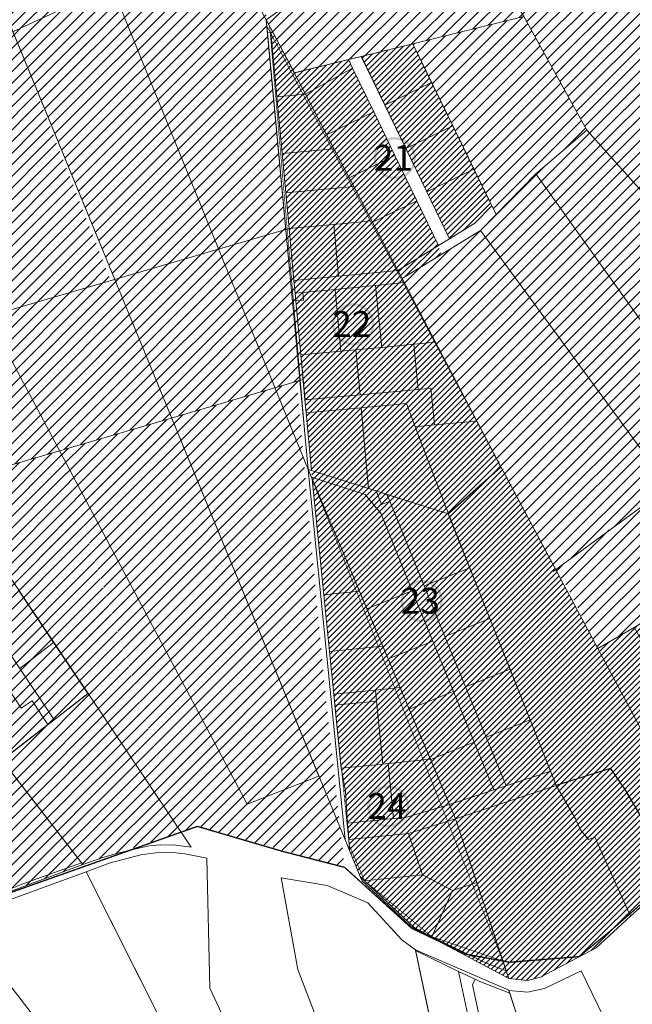
# Model space of a CAD drawing. Units: millimetres. Extents: x 1331 to 38040, y -5065 to 26310.
# Drawn here: x 16189 to 16663, y 15687 to 16448 of the extents above; entities that cross this region are included whole.
import ezdxf

# ---------------------------------------------------------------- set-up
doc = ezdxf.new("R2010")
doc.units = ezdxf.units.MM
doc.linetypes.add('DASHED', pattern=[0.75, 0.5, -0.25])
doc.linetypes.add('HIDDEN', pattern=[9.525, 6.35, -3.175])
for name, color, linetype, lineweight in [('00_hoonestusala', 7, 'Continuous', 5), ('01_planeeritava ala piir', 230, 'Continuous', 9), ('0_Algatatud', 122, 'Continuous', 100), ('0_Kehtestatud', 206, 'Continuous', 100), ('0_planeeritava ala kontaktvööndi piir', 5, 'DASHED', 30), ('Level 1', 24, 'Continuous', 0), ('peetri kontakt', 7, 'Continuous', 0)]:
    doc.layers.add(name, color=color, linetype=linetype, lineweight=lineweight)
doc.layers.add('00_keht ja alg plan', color=7, linetype='Continuous', lineweight=5, true_color=0xffffd1)
doc.styles.get("Standard").update_dxf_attribs({"font": 'arial.ttf'})
picture_1 = doc.add_image_def('image1.png', size_in_pixel=(1522, 834))

msp = doc.modelspace()

# ---------------------------------------------------------------- hatches: boundary and pattern name
at = {"layer": '00_keht ja alg plan', "linetype": 'Continuous'}
h = msp.add_hatch(color=206, dxfattribs=at)
edge = h.paths.add_edge_path()
edge.add_arc((16479.12, 16340.72), 16.36, 0, 360)
edge = h.paths.add_edge_path(flags=17)
edge.add_arc((16479.12, 16340.72), 14.36, 0, 360)
h = msp.add_hatch(color=206, dxfattribs=at)
edge = h.paths.add_edge_path()
edge.add_arc((16446.84, 16212.25), 16.36, 0, 360)
edge = h.paths.add_edge_path(flags=17)
edge.add_arc((16446.84, 16212.25), 14.36, 0, 360)
h = msp.add_hatch(color=206, dxfattribs=at)
edge = h.paths.add_edge_path()
edge.add_arc((16499.86, 15998.35), 16.36, 0, 360)
edge = h.paths.add_edge_path(flags=17)
edge.add_arc((16499.86, 15998.35), 14.36, 0, 360)
h = msp.add_hatch(color=206, dxfattribs=at)
edge = h.paths.add_edge_path()
edge.add_arc((16473.98, 15839.73), 16.36, 0, 360)
edge = h.paths.add_edge_path(flags=17)
edge.add_arc((16473.98, 15839.73), 14.36, 0, 360)
at = {"layer": 'peetri kontakt', "linetype": 'Continuous', "lineweight": 15}
h = msp.add_hatch(dxfattribs=at)
h.set_pattern_fill('ANSI31', color=50, scale=2, style=0)
h.paths.add_polyline_path([(16542.06, 16688.63), (16507.33, 16631.4), (16519.4, 16623.54), (16826.07, 16423.75), (16866.25, 16499.67)])
h.paths.add_polyline_path([(16535.39, 16613.12), (16502.5, 16578.75), (16520.44, 16548.76), (16578.83, 16450.27), (16627.6, 16362.32), (16773.38, 16199.86), (16756.47, 16218.71), (16759.55, 16223.49), (16762, 16227.39), (16776.61, 16250.56), (16783.61, 16261.66), (16807.94, 16300.26), (16839.74, 16277.58), (16881.96, 16302.41), (16865.43, 16313.29), (16841.19, 16329.24), (16792.72, 16361.15), (16826.07, 16423.75)])
h = msp.add_hatch(dxfattribs=at)
h.set_pattern_fill('ANSI31', color=72, scale=2, style=0)
h.paths.add_polyline_path([(16369.92, 16598.85), (16365.81, 16655.01), (16296.17, 16601.75), (16296.16, 16601.72), (16315.18, 16566.66), (16366.49, 16596.03)])
h.paths.add_polyline_path([(16369.92, 16598.85), (16366.49, 16596.03), (16315.18, 16566.66), (16344.35, 16512.87), (16375.18, 16527.13)])
h.paths.add_polyline_path([(16315.17, 16566.65), (16296.15, 16601.73), (16222.16, 16567.49), (16260.16, 16473.91), (16344.35, 16512.87)])
h.paths.add_polyline_path([(16222.16, 16567.49), (16145.26, 16531.91), (16183.67, 16438.52), (16260.16, 16473.91)])
h.paths.add_polyline_path([(16145.23, 16531.9), (16027.19, 16477.27), (16074.56, 16388.03), (16183.65, 16438.51)])
h.paths.add_polyline_path([(16027.19, 16477.27), (15909.22, 16422.69), (15909.05, 16422.56), (15917.99, 16409.24), (15918.16, 16409.37), (15947.22, 16366.05), (15993.24, 16297.46), (16009.19, 16357.79), (16074.56, 16388.03)])
h.paths.add_polyline_path([(15915.95, 16412.66), (15915.94, 16412.65), (15915.94, 16412.65), (15915.95, 16412.66)], flags=16)
h = msp.add_hatch(dxfattribs=at)
h.set_pattern_fill('ANSI31', color=50, scale=2, style=0)
h.paths.add_polyline_path([(16520.36, 16548.7), (16483.61, 16522.29), (16463.35, 16507.74), (16415.09, 16473.06), (16382.25, 16449.46), (16379.74, 16447.66), (16384.54, 16438.52), (16401.35, 16406.67), (16578.83, 16450.27)])
h = msp.add_hatch(dxfattribs=at)
h.set_pattern_fill('ANSI31', color=50, scale=2, style=0)
h.paths.add_polyline_path([(16074.56, 16388.03), (16009.19, 16357.79), (15987.24, 16274.77), (15956.6, 16158.88), (16065.66, 16189.45), (16164.62, 16218.37)])
h.paths.add_polyline_path([(16183.65, 16438.51), (16074.56, 16388.03), (16164.62, 16218.37), (16259.39, 16246.06)])
h.paths.add_polyline_path([(16260.16, 16473.91), (16183.67, 16438.52), (16262.45, 16246.95), (16342.36, 16270.31), (16302.54, 16369.54)])
h.paths.add_polyline_path([(16379.65, 16447.78), (16349.27, 16503.79), (16349.27, 16503.79), (16344.35, 16512.87), (16260.16, 16473.91), (16302.54, 16369.54), (16342.36, 16270.31), (16394.79, 16285.63)])
h.paths.add_polyline_path([(16372.85, 16525.07), (16349.27, 16503.79), (16379.65, 16447.78), (16379.88, 16447.94)])
h.paths.add_polyline_path([(16375.86, 16527.45), (16344.35, 16512.87), (16349.27, 16503.79), (16372.85, 16525.07)])
h = msp.add_hatch(dxfattribs=at)
h.set_pattern_fill('ANSI31', color=50, scale=2, style=0)
h.set_pattern_definition([(45, (3814.679, 2905.5345), (-4.490128, 4.490128), [])])
h.paths.add_polyline_path([(16578.83, 16450.27), (16492.88, 16429.11), (16553.99, 16303.85), (16557.28, 16297.11), (16588.13, 16328.74), (16627.6, 16362.32)])
h = msp.add_hatch(dxfattribs=at)
h.set_pattern_fill('ANSI31', color=150, style=0)
h.paths.add_polyline_path([(16401.32, 16406.56), (16401.33, 16406.57), (16384.72, 16438.17), (16383.14, 16438.03), (16387.76, 16388.16), (16409.92, 16390.21)])
h.paths.add_polyline_path([(16446.35, 16410.41), (16443.22, 16416.88), (16401.33, 16406.56), (16409.92, 16390.21)])
h = msp.add_hatch(dxfattribs=at)
h.set_pattern_fill('ANSI31', color=50, style=0)
h.paths.add_polyline_path([(16540.15, 16332.22), (16503.81, 16314.64), (16521.32, 16278.44), (16540.87, 16290.4), (16553.99, 16303.85)])
h.paths.add_polyline_path([(16523.82, 16365.7), (16487.6, 16348.16), (16503.81, 16314.64), (16540.15, 16332.22)], flags=17)
h.paths.add_polyline_path([(16507.44, 16399.26), (16507.44, 16399.26), (16523.82, 16365.7), (16553.99, 16303.85), (16547.07, 16318.04), (16531.99, 16348.96), (16515.12, 16383.53), (16501.07, 16412.33), (16492.88, 16429.11), (16523.82, 16365.7), (16523.82, 16365.7), (16507.44, 16399.26), (16471.33, 16381.79), (16487.6, 16348.16), (16523.82, 16365.7)])
h.paths.add_polyline_path([(16492.88, 16429.11), (16453.17, 16419.33), (16471.33, 16381.79), (16507.44, 16399.26)])
h = msp.add_hatch(dxfattribs=at)
h.set_pattern_fill('ANSI31', color=72, scale=2, style=0)
h.paths.add_polyline_path([(15917.99, 16409.24), (15909.05, 16422.56), (15909.05, 16422.55), (15900.22, 16395.52)])
h.paths.add_polyline_path([(15917.99, 16409.24), (15900.22, 16395.52), (15871.5, 16307.6), (15908.01, 16335.79), (15920.16, 16345.16), (15915.75, 16350.88), (15915.75, 16350.88), (15920.16, 16345.16), (15921.08, 16345.87), (15921.08, 16345.87), (15926.97, 16350.42), (15922.56, 16356.14), (15915.75, 16350.88), (15920.16, 16345.16), (15920.16, 16345.16), (15915.75, 16350.88), (15922.56, 16356.14), (15922.56, 16356.14), (15926.97, 16350.42), (15947.07, 16365.94)])
h.paths.add_polyline_path([(15947.07, 16365.94), (15926.97, 16350.42), (15921.08, 16345.87), (15946.61, 16307.76), (15972.64, 16327.86)])
h.paths.add_polyline_path([(15972.64, 16327.86), (15946.61, 16307.76), (16408.14, 16169.59), (16404.43, 16209.5), (16397.26, 16286.35), (15956.6, 16158.88), (15989.43, 16283.03), (15993.19, 16297.26)], flags=17)
h.paths.add_polyline_path([(15946.61, 16307.76), (15921.08, 16345.87), (15920.16, 16345.16), (15908.01, 16335.79), (15871.5, 16307.6), (15862.67, 16280.57), (15888.99, 16300.89), (15917.33, 16322.76), (15928.3, 16016.08), (16006.23, 16052.14), (16408.14, 16169.59)])
h.paths.add_polyline_path([(15917.33, 16322.76), (15888.99, 16300.89), (15877.72, 16079.75), (15904.91, 16045.15), (15928.3, 16016.08)], flags=17)
h.paths.add_polyline_path([(15888.99, 16300.89), (15862.67, 16280.57), (15821.63, 16154.94), (15877.72, 16079.75)])
h = msp.add_hatch(dxfattribs=at)
h.set_pattern_fill('ANSI31', color=50, style=0)
h.paths.add_polyline_path([(16431.85, 16289.52), (16397.26, 16286.35), (16401.07, 16246.3), (16414.7, 16099.3), (16414.93, 16093.37), (16424.18, 16003.18), (16437.55, 15869.13), (16442.55, 15826.71), (16444.03, 15805.49), (16452.99, 15783.74), (16455.63, 15782.29), (16494.1, 15746.16), (16507.62, 15738.98), (16567.11, 15706.56), (16581.51, 15705.03), (16591.74, 15707.59), (16634.65, 15730.38), (16661.28, 15754.79), (16696.08, 15786.63), (16721.65, 15807.47), (16929.24, 15901.13), (16907.15, 15937.55), (16874.93, 15918.16), (16839.97, 15976.6), (16733.53, 15913.38), (16683.2, 15989.47), (16636.01, 15961.75), (16486.31, 16244.56), (16433.22, 16274.77)])
h.paths.add_polyline_path([(16461.23, 16292.22), (16431.85, 16289.53), (16433.22, 16274.77), (16459.77, 16259.66), (16486.31, 16244.56), (16470.42, 16274.77)])
h.paths.add_polyline_path([(16447.35, 16318.8), (16394.68, 16313.97), (16397.26, 16286.35), (16431.85, 16289.53), (16461.23, 16292.22)])
h.paths.add_polyline_path([(16431.99, 16347.92), (16391.86, 16344.3), (16394.68, 16313.97), (16447.35, 16318.8), (16443.78, 16325.56)])
h.paths.add_polyline_path([(16409.92, 16390.21), (16387.76, 16388.16), (16391.86, 16344.3), (16431.99, 16347.92)])
h.paths.add_polyline_path([(16446.35, 16410.41), (16409.92, 16390.21), (16426.29, 16358.85), (16462.76, 16376.5)])
h.paths.add_polyline_path([(16462.76, 16376.5), (16426.29, 16358.85), (16431.99, 16347.92), (16443.79, 16325.56), (16479.14, 16342.67)])
h.paths.add_polyline_path([(16479.14, 16342.67), (16443.79, 16325.56), (16447.35, 16318.8), (16461.23, 16292.22), (16461.79, 16291.16), (16496.04, 16307.73)])
h.paths.add_polyline_path([(16496.04, 16307.73), (16461.79, 16291.16), (16484.64, 16247.74), (16514.98, 16266.29), (16512, 16274.77)])
h = msp.add_hatch(dxfattribs=at)
h.set_pattern_fill('ANSI31', color=50, scale=2, style=0)
h.paths.add_polyline_path([(16627.6, 16362.32), (16588.13, 16328.74), (16792.7, 15947.72), (16839.97, 15976.6), (16753.09, 16098.08), (16839.97, 15976.6), (16874.93, 15918.16), (16907.15, 15937.55), (16929.24, 15901.13), (16962.72, 15920.12), (16940.01, 15953.86), (16896.07, 16001.5), (16858.99, 16122.8), (16805.71, 16170.76), (16780.83, 16059.29), (16746.06, 16034.45), (16701.59, 16117.42), (16714.05, 16152.67), (16756.47, 16218.71)])
h.paths.add_polyline_path([(16690.7, 16086.72), (16701.58, 16117.44), (16588.13, 16328.74), (16557.28, 16297.11), (16545.31, 16284.84), (16515.05, 16266.33), (16484.64, 16247.74), (16603.67, 16022.85)])
h.paths.add_polyline_path([(16746.12, 16034.47), (16732.02, 16024.38), (16734.92, 16026.46), (16726.86, 16020.69), (16683.2, 15989.47), (16733.53, 15913.38), (16792.7, 15947.72)], flags=17)
h = msp.add_hatch(dxfattribs=at)
h.set_pattern_fill('ANSI31', color=72, scale=2, style=0)
h.set_pattern_definition([(45, (694.2474, -399.985), (-4.490128, 4.490128), [])])
h.paths.add_polyline_path([(16807.94, 16300.26), (16756.47, 16218.7), (16713.98, 16152.68), (16793.14, 16115.3), (16805.71, 16170.76)])
h.paths.add_polyline_path([(16714.05, 16152.67), (16691.16, 16088.01), (16734.92, 16026.46), (16780.83, 16059.29), (16793.27, 16115.03)])
h.paths.add_polyline_path([(16691.16, 16088.01), (16603.47, 16022.7), (16603.3, 16022.57), (16612.24, 16009.26), (16612.4, 16009.39), (16636.01, 15961.75), (16664.06, 15977.95), (16683.2, 15989.47), (16734.92, 16026.46)])
h.paths.add_polyline_path([(16610.2, 16012.67), (16610.19, 16012.66), (16610.19, 16012.66), (16610.2, 16012.67)], flags=16)
h.paths.add_polyline_path([(16839.74, 16277.58), (16860.85, 16290), (16839.04, 16278.26), (16895.39, 16229.99), (16918.95, 16261.26), (16935.43, 16283.37), (16895.04, 16229.19), (16892.79, 16231.16)])
h.paths.add_polyline_path([(16824.11, 16188.23), (16848.43, 16191.59), (16866.76, 16193.72), (16864.75, 16197.84), (16826.04, 16256.61), (16839.74, 16277.58), (16807.94, 16300.26), (16805.71, 16170.76)])
h.paths.add_polyline_path([(16918.96, 16261.27), (16918.95, 16261.26), (16935.43, 16283.37)], flags=17)
h = msp.add_hatch(dxfattribs=at)
h.set_pattern_fill('ANSI31', color=50, scale=2, style=0)
h.set_pattern_definition([(45, (30.4514, -358.06), (-4.490128, 4.490128), [])])
h.paths.add_polyline_path([(16132.92, 16089.16), (16006.23, 16052.14), (15966.71, 16033.85), (15928.3, 16016.08), (16057.02, 15856.41), (16104.07, 15797.98), (16128.79, 15754.27), (16237.81, 15794.78)])
h.paths.add_polyline_path([(16219.8, 16114.66), (16132.92, 16089.16), (16237.81, 15794.78), (16313.98, 15819.85), (16256.32, 16001.71)])
h.paths.add_polyline_path([(16306.49, 16139.89), (16219.74, 16114.53), (16313.8, 15819.79), (16326.38, 15824.24), (16332.99, 16011.48)])
h.paths.add_polyline_path([(16410.1, 16089.72), (16379.72, 16145.73), (16379.72, 16145.73), (16373.44, 16159.45), (16306.49, 16139.89), (16332.99, 16011.48), (16326.38, 15824.24), (16440.22, 15792.59), (16425.24, 15927.57)])
h.paths.add_polyline_path([(16403.3, 16167.01), (16379.72, 16145.73), (16410.1, 16089.72), (16410.33, 16089.88)])
h.paths.add_polyline_path([(16406.31, 16169.39), (16373.44, 16159.45), (16379.72, 16145.73), (16403.3, 16167.01)])

# ---------------------------------------------------------------- linework, layer by layer
at = {"layer": '01_planeeritava ala piir', "linetype": 'Continuous'}
for points in [[(16492.88, 16429.11), (16553.99, 16303.85), (16557.28, 16297.11), (16588.13, 16328.74), (16627.6, 16362.32), (16578.83, 16450.27), (16492.88, 16429.11)], [(16521.32, 16278.44), (16453.17, 16419.33), (16492.88, 16429.11), (16553.99, 16303.85), (16540.87, 16290.4), (16521.32, 16278.44)]]:
    msp.add_lwpolyline(points, dxfattribs=at)
at = {"layer": '0_Algatatud', "color": 122, "linetype": 'HIDDEN', "ltscale": 0.5, "const_width": 0.5, "flags": 128}
msp.add_lwpolyline([(16542.06, 16688.63), (16507.33, 16631.4), (16535.39, 16613.12), (16502.5, 16578.75), (16578.83, 16450.27), (16627.6, 16362.32), (16773.38, 16199.86), (16803.21, 16173.01), (16824.11, 16188.23), (16866.76, 16193.72), (16826.04, 16256.61), (16839.74, 16277.58), (16881.96, 16302.41), (16792.72, 16361.15), (16826.07, 16423.75), (16866.25, 16499.67), (16542.06, 16688.63)], dxfattribs=at)
at = {"layer": '0_Kehtestatud', "linetype": 'HIDDEN', "ltscale": 0.5, "const_width": 0.5, "flags": 128}
for points in [[(16380.17, 16442.78), (16561.11, 16102.01), (16520.45, 16065.86), (16411.99, 16100.18), (16382.21, 16442.96)], [(16401.39, 16406.58), (16492.88, 16429.11), (16553.99, 16303.85), (16540.87, 16290.4), (16481.35, 16254), (16401.39, 16406.58)], [(16411.99, 16100.18), (16521.33, 15841.2), (16599.51, 15866.92), (16520.42, 16065.87), (16411.99, 16100.18)], [(16413.3, 16097.12), (16562.58, 15720.19), (16507.62, 15738.98), (16455.63, 15782.29), (16443.73, 15809.86), (16415.32, 16092.02)]]:
    msp.add_lwpolyline(points, dxfattribs=at)
at = {"layer": '0_planeeritava ala kontaktvööndi piir', "ltscale": 50, "const_width": 1}
msp.add_lwpolyline([(17001.59, 15943.42), (16946.98, 15915.6), (16842.57, 15862.06), (16726.54, 15814.2), (16645.89, 15743.6), (16621.51, 15723.61), (16567.74, 15719.23), (16533.99, 15725.48), (16492.1, 15745.47), (16440.22, 15792.59), (16391.69, 15805.09), (16391.69, 15805.09), (16326.38, 15824.24), (16128.79, 15754.27), (16098.4, 15793.6), (15944.69, 15992.53), (15831.02, 16142.23), (15557.72, 16512.55), (15467.11, 16462.51), (15332.73, 16630.76), (15309.17, 16601.4), (15113.55, 16888.42)], dxfattribs=at)
at = {"layer": 'Level 1'}
for p, q in [((16215.25, 15966.46), (16188.63, 16006.14)), ((16162.51, 15985.98), (16189.07, 15946.25)), ((16189.07, 15946.25), (16215.25, 15966.46)), ((16215.25, 15966.46), (16189.07, 15946.25)), ((16241.8, 15926.87), (16215.25, 15966.46)), ((16189.07, 15946.25), (16215.55, 15906.61)), ((16176.37, 15936.45), (16190.26, 15915.66)), ((16190.26, 15915.66), (16198.58, 15921.22)), ((16198.58, 15921.22), (16210.79, 15902.94)), ((16215.55, 15906.61), (16241.8, 15926.87)), ((16209.21, 15901.71), (16215.55, 15906.61)), ((16210.79, 15902.94), (16175.3, 15875.54)), ((16178.5, 15871.31), (16236.67, 15796.02)), ((16192.16, 15780.04, 0), (16236.67, 15796.02, 0)), ((16172.72, 15772.48, 0), (16192.16, 15780.04, 0))]:
    msp.add_line(p, q, dxfattribs=at)
at = {"layer": 'Level 1', "flags": 128}
for points in [[(15907.79, 16702.2), (16364.76, 15841.32), (16420.4, 15862.96), (16074.33, 16704.26), (16055, 16709.77), (15964.69, 16735.56), (15958.66, 16730.01)], [(15907.79, 16702.2), (16364.76, 15841.32), (16420.4, 15862.96), (16074.33, 16704.26), (16055, 16709.77), (15964.69, 16735.56), (15958.66, 16730.01)], [(16124.2, 16690.03), (16074.28, 16704.47), (16440.54, 15813.98), (16411.99, 16100.18), (16302.54, 16369.54), (16194.58, 16635.4)], [(16124.2, 16690.03), (16074.28, 16704.47), (16440.54, 15813.98), (16411.99, 16100.18), (16302.54, 16369.54), (16194.58, 16635.4)], [(16296.15, 16601.73), (16194.58, 16635.4), (16302.54, 16369.54), (16411.99, 16100.18), (16379.65, 16447.78)], [(16296.15, 16601.73), (16194.58, 16635.4), (16302.54, 16369.54), (16411.99, 16100.18), (16379.65, 16447.78)], [(15771.04, 16628.08), (15689.51, 16583.93), (15657.82, 16545.4), (15822.01, 16332.9), (16175.41, 15875.54), (16241.88, 15926.9)], [(15771.04, 16628.08), (15689.51, 16583.93), (15657.82, 16545.4), (15822.01, 16332.9), (16175.41, 15875.54), (16241.88, 15926.9)], [(16578.83, 16450.27), (16627.6, 16362.32), (16773.38, 16199.85), (16797.15, 16178.46), (16803.21, 16173.01), (16807.36, 16175.94), (16818.89, 16185.37), (16824.11, 16188.23), (16848.43, 16191.59), (16866.76, 16193.72), (16864.75, 16197.84), (16826.04, 16256.61), (16839.74, 16277.58), (16881.96, 16302.41), (16792.72, 16361.15), (16826.07, 16423.75), (16535.39, 16613.12), (16502.5, 16578.75), (16520.44, 16548.76)], [(16578.83, 16450.27), (16627.6, 16362.32), (16773.38, 16199.85), (16797.15, 16178.46), (16803.21, 16173.01), (16807.36, 16175.94), (16818.89, 16185.37), (16824.11, 16188.23), (16848.43, 16191.59), (16866.76, 16193.72), (16864.75, 16197.84), (16826.04, 16256.61), (16839.74, 16277.58), (16881.96, 16302.41), (16792.72, 16361.15), (16826.07, 16423.75), (16535.39, 16613.12), (16502.5, 16578.75), (16520.44, 16548.76)], [(16379.65, 16447.78), (16401.39, 16406.58), (16492.88, 16429.11), (16578.83, 16450.27), (16520.44, 16548.76)], [(16379.65, 16447.78), (16401.39, 16406.58), (16492.88, 16429.11), (16578.83, 16450.27), (16520.44, 16548.76)], [(16379.69, 16447.75), (16380.65, 16437.8), (16383.14, 16438.03), (16384.72, 16438.17)], [(16379.69, 16447.75), (16380.65, 16437.8), (16383.14, 16438.03), (16384.72, 16438.17)], [(16492.88, 16429.11), (16557.28, 16297.11), (16588.13, 16328.74), (16627.6, 16362.32), (16578.83, 16450.27)], [(16492.88, 16429.11), (16557.28, 16297.11), (16588.13, 16328.74), (16627.6, 16362.32), (16578.83, 16450.27)], [(16380.65, 16437.8), (16412.03, 16100.11), (16414.7, 16099.3), (16410.56, 16143.79), (16409.59, 16153.96), (16406.37, 16188.62), (16402.49, 16230.38), (16401.92, 16236.32), (16400.99, 16246.29), (16397.26, 16286.35), (16394.68, 16313.97), (16391.86, 16344.3), (16387.76, 16388.16), (16383.14, 16438.03)], [(16380.65, 16437.8), (16412.03, 16100.11), (16414.7, 16099.3), (16410.56, 16143.79), (16409.59, 16153.96), (16406.37, 16188.62), (16402.49, 16230.38), (16401.92, 16236.32), (16400.99, 16246.29), (16397.26, 16286.35), (16394.68, 16313.97), (16391.86, 16344.3), (16387.76, 16388.16), (16383.14, 16438.03)], [(16383.14, 16438.03), (16387.76, 16388.16), (16409.92, 16390.21), (16401.28, 16406.65), (16384.72, 16438.17)], [(16383.14, 16438.03), (16387.76, 16388.16), (16409.92, 16390.21), (16401.28, 16406.65), (16384.72, 16438.17)], [(16453.15, 16419.33), (16471.32, 16381.78), (16507.44, 16399.26), (16492.88, 16429.11)], [(16453.15, 16419.33), (16471.32, 16381.78), (16507.44, 16399.26), (16492.88, 16429.11)], [(16401.32, 16406.56), (16409.92, 16390.21), (16446.35, 16410.41), (16443.22, 16416.88)], [(16401.32, 16406.56), (16409.92, 16390.21), (16446.35, 16410.41), (16443.22, 16416.88)], [(16443.22, 16416.88), (16446.35, 16410.41), (16462.76, 16376.5), (16479.14, 16342.67), (16496.04, 16307.73), (16512.75, 16273.2), (16521.32, 16278.44), (16503.81, 16314.64), (16487.59, 16348.16), (16471.32, 16381.78), (16453.15, 16419.33)], [(16443.22, 16416.88), (16446.35, 16410.41), (16462.76, 16376.5), (16479.14, 16342.67), (16496.04, 16307.73), (16512.75, 16273.2), (16521.32, 16278.44), (16503.81, 16314.64), (16487.59, 16348.16), (16471.32, 16381.78), (16453.15, 16419.33)], [(16409.92, 16390.21), (16426.29, 16358.85), (16462.76, 16376.5), (16446.35, 16410.41)], [(16409.92, 16390.21), (16426.29, 16358.85), (16462.76, 16376.5), (16446.35, 16410.41)], [(16471.32, 16381.78), (16487.59, 16348.16), (16523.82, 16365.7), (16507.44, 16399.26)], [(16471.32, 16381.78), (16487.59, 16348.16), (16523.82, 16365.7), (16507.44, 16399.26)], [(16387.76, 16388.16), (16391.86, 16344.3), (16431.99, 16347.92), (16409.92, 16390.21)], [(16387.76, 16388.16), (16391.86, 16344.3), (16431.99, 16347.92), (16409.92, 16390.21)], [(16426.29, 16358.85), (16431.99, 16347.92), (16443.78, 16325.56), (16479.14, 16342.67), (16462.76, 16376.5)], [(16426.29, 16358.85), (16431.99, 16347.92), (16443.78, 16325.56), (16479.14, 16342.67), (16462.76, 16376.5)], [(16487.59, 16348.16), (16503.81, 16314.64), (16540.15, 16332.22), (16523.82, 16365.7)], [(16487.59, 16348.16), (16503.81, 16314.64), (16540.15, 16332.22), (16523.82, 16365.7)], [(16627.6, 16362.32), (16588.13, 16328.74), (16839.97, 15976.6), (16852.31, 15958.69), (16874.93, 15918.16), (16907.15, 15937.55), (16929.24, 15901.13), (16961.79, 15919.6), (16963.64, 15920.64), (16940.01, 15953.86), (16896.07, 16001.5), (16879.62, 16055.3), (16858.98, 16122.8), (16773.38, 16199.86)], [(16627.6, 16362.32), (16588.13, 16328.74), (16839.97, 15976.6), (16852.31, 15958.69), (16874.93, 15918.16), (16907.15, 15937.55), (16929.24, 15901.13), (16961.79, 15919.6), (16963.64, 15920.64), (16940.01, 15953.86), (16896.07, 16001.5), (16879.62, 16055.3), (16858.98, 16122.8), (16773.38, 16199.86)], [(16391.86, 16344.3), (16394.68, 16313.97), (16447.35, 16318.8), (16431.99, 16347.92)], [(16391.86, 16344.3), (16394.68, 16313.97), (16447.35, 16318.8), (16431.99, 16347.92)], [(16443.78, 16325.56), (16447.35, 16318.8), (16461.23, 16292.22), (16461.79, 16291.16), (16496.04, 16307.73), (16479.14, 16342.67)], [(16443.78, 16325.56), (16447.35, 16318.8), (16461.23, 16292.22), (16461.79, 16291.16), (16496.04, 16307.73), (16479.14, 16342.67)], [(15736.22, 16268.51), (15890.49, 16062.99), (16104.11, 15797.93), (16128.79, 15754.27), (16237.81, 15794.78), (16175.41, 15875.54), (15822.01, 16332.9)], [(15736.22, 16268.51), (15890.49, 16062.99), (16104.11, 15797.93), (16128.79, 15754.27), (16237.81, 15794.78), (16175.41, 15875.54), (15822.01, 16332.9)], [(16503.81, 16314.64), (16521.32, 16278.44), (16540.87, 16290.4), (16553.99, 16303.85), (16540.15, 16332.22)], [(16503.81, 16314.64), (16521.32, 16278.44), (16540.87, 16290.4), (16553.99, 16303.85), (16540.15, 16332.22)], [(16588.13, 16328.74), (16557.28, 16297.11), (16545.31, 16284.84), (16792.7, 15947.72), (16839.97, 15976.6)], [(16588.13, 16328.74), (16557.28, 16297.11), (16545.31, 16284.84), (16792.7, 15947.72), (16839.97, 15976.6)], [(16394.68, 16313.97), (16397.26, 16286.35), (16431.85, 16289.53), (16461.23, 16292.22), (16447.35, 16318.8)], [(16394.68, 16313.97), (16397.26, 16286.35), (16431.85, 16289.53), (16461.23, 16292.22), (16447.35, 16318.8)], [(16461.79, 16291.16), (16481.35, 16254), (16512.75, 16273.2), (16496.04, 16307.73)], [(16461.79, 16291.16), (16481.35, 16254), (16512.75, 16273.2), (16496.04, 16307.73)], [(16481.35, 16254), (16484.64, 16247.74), (16545.31, 16284.84), (16557.28, 16297.11), (16553.99, 16303.85), (16540.87, 16290.4), (16521.32, 16278.44), (16512.75, 16273.2)], [(16481.35, 16254), (16484.64, 16247.74), (16545.31, 16284.84), (16557.28, 16297.11), (16553.99, 16303.85), (16540.87, 16290.4), (16521.32, 16278.44), (16512.75, 16273.2)], [(16397.26, 16286.35), (16400.99, 16246.29), (16435.55, 16249.6), (16431.85, 16289.52)], [(16397.26, 16286.35), (16400.99, 16246.29), (16435.55, 16249.6), (16431.85, 16289.52)], [(16431.85, 16289.53), (16435.55, 16249.6), (16481.35, 16254), (16461.23, 16292.22)], [(16431.85, 16289.53), (16435.55, 16249.6), (16481.35, 16254), (16461.23, 16292.22)], [(16561.11, 16102.04), (16636.01, 15961.75), (16664.06, 15977.95), (16683.2, 15989.47), (16733.53, 15913.38), (16766.33, 15932.47), (16792.7, 15947.72), (16545.31, 16284.84), (16484.78, 16247.81)], [(16561.11, 16102.04), (16636.01, 15961.75), (16664.06, 15977.95), (16683.2, 15989.47), (16733.53, 15913.38), (16766.33, 15932.47), (16792.7, 15947.72), (16545.31, 16284.84), (16484.78, 16247.81)], [(16400.99, 16246.29), (16401.92, 16236.32), (16407.86, 16236.89), (16432.87, 16239.34), (16464.03, 16242.38), (16486.31, 16244.56), (16484.64, 16247.74), (16481.35, 16254), (16435.55, 16249.6)], [(16400.99, 16246.29), (16401.92, 16236.32), (16407.86, 16236.89), (16432.87, 16239.34), (16464.03, 16242.38), (16486.31, 16244.56), (16484.64, 16247.74), (16481.35, 16254), (16435.55, 16249.6)], [(16432.87, 16239.34), (16437.22, 16191.5), (16448.93, 16192.52), (16468.94, 16194.49), (16464.03, 16242.38)], [(16432.87, 16239.34), (16437.22, 16191.5), (16448.93, 16192.52), (16468.94, 16194.49), (16464.03, 16242.38)], [(16464.03, 16242.38), (16468.94, 16194.49), (16493.77, 16196.94), (16510.45, 16198.61), (16486.31, 16244.56)], [(16464.03, 16242.38), (16468.94, 16194.49), (16493.77, 16196.94), (16510.45, 16198.61), (16486.31, 16244.56)], [(16401.92, 16236.32), (16402.49, 16230.38), (16408.43, 16230.95), (16407.86, 16236.89)], [(16401.92, 16236.32), (16402.49, 16230.38), (16408.43, 16230.95), (16407.86, 16236.89)], [(16402.49, 16230.38), (16406.37, 16188.62), (16437.22, 16191.5), (16432.87, 16239.34), (16407.86, 16236.89), (16408.43, 16230.95)], [(16402.49, 16230.38), (16406.37, 16188.62), (16437.22, 16191.5), (16432.87, 16239.34), (16407.86, 16236.89), (16408.43, 16230.95)], [(16448.93, 16192.51), (16452.15, 16157.8), (16497.02, 16161.99), (16493.77, 16196.94), (16468.94, 16194.49)], [(16448.93, 16192.51), (16452.15, 16157.8), (16497.02, 16161.99), (16493.77, 16196.94), (16468.94, 16194.49)], [(16493.77, 16196.94), (16497.02, 16161.99), (16506.99, 16162.84), (16509.64, 16134.64), (16542.46, 16137.41), (16510.45, 16198.61)], [(16493.77, 16196.94), (16497.02, 16161.99), (16506.99, 16162.84), (16509.64, 16134.64), (16542.46, 16137.41), (16510.45, 16198.61)], [(16406.37, 16188.61), (16409.6, 16153.95), (16452.15, 16157.8), (16448.93, 16192.51), (16437.22, 16191.5)], [(16406.37, 16188.61), (16409.6, 16153.95), (16452.15, 16157.8), (16448.93, 16192.51), (16437.22, 16191.5)], [(16409.59, 16153.96), (16410.56, 16143.79), (16452.92, 16147.74), (16487.99, 16151.1), (16494.83, 16133.09), (16509.64, 16134.64), (16506.99, 16162.84), (16497.02, 16161.99), (16452.15, 16157.8)], [(16409.59, 16153.96), (16410.56, 16143.79), (16452.92, 16147.74), (16487.99, 16151.1), (16494.83, 16133.09), (16509.64, 16134.64), (16506.99, 16162.84), (16497.02, 16161.99), (16452.15, 16157.8)], [(16452.92, 16147.74), (16458.71, 16085.4), (16464.57, 16083.51), (16472.96, 16080.86), (16520.44, 16065.89), (16494.83, 16133.09), (16487.99, 16151.1)], [(16452.92, 16147.74), (16458.71, 16085.4), (16464.57, 16083.51), (16472.96, 16080.86), (16520.44, 16065.89), (16494.83, 16133.09), (16487.99, 16151.1)], [(16410.56, 16143.79), (16414.7, 16099.3), (16458.71, 16085.4), (16452.92, 16147.74)], [(16410.56, 16143.79), (16414.7, 16099.3), (16458.71, 16085.4), (16452.92, 16147.74)], [(16494.83, 16133.09), (16520.44, 16065.89), (16561.11, 16102.01), (16542.46, 16137.41), (16509.64, 16134.64)], [(16494.83, 16133.09), (16520.44, 16065.89), (16561.11, 16102.01), (16542.46, 16137.41), (16509.64, 16134.64)], [(16412, 16100.17), (16440.62, 15814), (16444.03, 15805.49), (16443.42, 15814.23), (16442.55, 15826.71), (16440.82, 15851.41), (16437.55, 15869.13), (16432.69, 15917.89), (16431.84, 15926.35), (16428.55, 15959.4), (16424.18, 16003.18), (16415.26, 16092.57), (16414.59, 16094.16)], [(16412, 16100.17), (16440.62, 15814), (16444.03, 15805.49), (16443.42, 15814.23), (16442.55, 15826.71), (16440.82, 15851.41), (16437.55, 15869.13), (16432.69, 15917.89), (16431.84, 15926.35), (16428.55, 15959.4), (16424.18, 16003.18), (16415.26, 16092.57), (16414.59, 16094.16)], [(16464.57, 16083.51), (16412.03, 16100.11), (16414.56, 16094.12), (16456.16, 16080.77), (16468.57, 16065.85), (16492.57, 16006.44), (16508.51, 15967.44), (16524.45, 15928.44), (16540.39, 15889.44), (16555.53, 15852.42), (16565.05, 15855.56), (16549.69, 15893.14), (16533.74, 15932.13), (16517.8, 15971.13), (16501.86, 16010.13), (16475.11, 16075.59), (16468.83, 16073.03)], [(16464.57, 16083.51), (16412.03, 16100.11), (16414.56, 16094.12), (16456.16, 16080.77), (16468.57, 16065.85), (16492.57, 16006.44), (16508.51, 15967.44), (16524.45, 15928.44), (16540.39, 15889.44), (16555.53, 15852.42), (16565.05, 15855.56), (16549.69, 15893.14), (16533.74, 15932.13), (16517.8, 15971.13), (16501.86, 16010.13), (16475.11, 16075.59), (16468.83, 16073.03)], [(16520.4, 16065.92), (16603.88, 15856.1), (16645.75, 15869.26), (16657.41, 15852.26), (16696.08, 15786.63), (16721.65, 15807.47), (16703.56, 15837.03), (16705.29, 15837.97), (16679.83, 15879.84), (16636.01, 15961.75), (16561.11, 16102.04)], [(16520.4, 16065.92), (16603.88, 15856.1), (16645.75, 15869.26), (16657.41, 15852.26), (16696.08, 15786.63), (16721.65, 15807.47), (16703.56, 15837.03), (16705.29, 15837.97), (16679.83, 15879.84), (16636.01, 15961.75), (16561.11, 16102.04)], [(16414.56, 16094.12), (16457.46, 15992.48), (16492.57, 16006.44), (16468.57, 16065.85), (16456.16, 16080.77)], [(16414.56, 16094.12), (16457.46, 15992.48), (16492.57, 16006.44), (16468.57, 16065.85), (16456.16, 16080.77)], [(16415.26, 16092.57), (16424.18, 16003.18), (16451.84, 16005.94)], [(16415.26, 16092.57), (16424.18, 16003.18), (16451.84, 16005.94)], [(16464.57, 16083.51), (16468.83, 16073.03), (16475.11, 16075.59), (16472.96, 16080.86)], [(16464.57, 16083.51), (16468.83, 16073.03), (16475.11, 16075.59), (16472.96, 16080.86)], [(16472.96, 16080.86), (16475.11, 16075.59), (16501.86, 16010.13), (16537.04, 16024.11), (16520.45, 16065.86)], [(16472.96, 16080.86), (16475.11, 16075.59), (16501.86, 16010.13), (16537.04, 16024.11), (16520.45, 16065.86)], [(16537.04, 16024.11), (16501.86, 16010.13), (16517.8, 15971.13), (16552.6, 15984.96)], [(16537.04, 16024.11), (16501.86, 16010.13), (16517.8, 15971.13), (16552.6, 15984.96)], [(16424.18, 16003.18), (16428.55, 15959.4), (16469.76, 15963.51), (16457.48, 15992.58), (16451.84, 16005.94)], [(16424.18, 16003.18), (16428.55, 15959.4), (16469.76, 15963.51), (16457.48, 15992.58), (16451.84, 16005.94)], [(16492.57, 16006.44), (16457.46, 15992.48), (16473.85, 15953.66), (16508.51, 15967.44)], [(16492.57, 16006.44), (16457.46, 15992.48), (16473.85, 15953.66), (16508.51, 15967.44)], [(16552.6, 15984.96), (16517.8, 15971.13), (16533.74, 15932.13), (16568.16, 15945.81)], [(16552.6, 15984.96), (16517.8, 15971.13), (16533.74, 15932.13), (16568.16, 15945.81)], [(16636.01, 15961.75), (16679.83, 15879.84), (16705.29, 15837.97), (16735.75, 15852.5), (16664.06, 15977.95)], [(16636.01, 15961.75), (16679.83, 15879.84), (16705.29, 15837.97), (16735.75, 15852.5), (16664.06, 15977.95)], [(16508.51, 15967.44), (16473.85, 15953.66), (16490.24, 15914.84), (16524.45, 15928.44)], [(16508.51, 15967.44), (16473.85, 15953.66), (16490.24, 15914.84), (16524.45, 15928.44)], [(16428.55, 15959.4), (16431.84, 15926.35), (16464.13, 15929.57), (16483.25, 15931.47), (16473.87, 15953.76), (16469.76, 15963.51)], [(16428.55, 15959.4), (16431.84, 15926.35), (16464.13, 15929.57), (16483.25, 15931.47), (16473.87, 15953.76), (16469.76, 15963.51)], [(16568.16, 15945.81), (16533.74, 15932.13), (16549.69, 15893.14), (16583.71, 15906.66)], [(16568.16, 15945.81), (16533.74, 15932.13), (16549.69, 15893.14), (16583.71, 15906.66)], [(16431.84, 15926.35), (16432.69, 15917.89), (16464.97, 15921.11), (16464.13, 15929.57)], [(16431.84, 15926.35), (16432.69, 15917.89), (16464.97, 15921.11), (16464.13, 15929.57)], [(16464.13, 15929.57), (16464.97, 15921.11), (16469.83, 15872.35), (16473.83, 15872.75), (16506.66, 15876.1), (16490.22, 15914.93), (16483.25, 15931.47)], [(16464.13, 15929.57), (16464.97, 15921.11), (16469.83, 15872.35), (16473.83, 15872.75), (16506.66, 15876.1), (16490.22, 15914.93), (16483.25, 15931.47)], [(16241.88, 15926.9), (16175.41, 15875.54), (16237.81, 15794.78), (16253.39, 15800.19), (16267.05, 15804.19), (16288.9, 15809.18), (16297.97, 15810.09), (16309.7, 15809.81), (16321.59, 15808.19)], [(16241.88, 15926.9), (16175.41, 15875.54), (16237.81, 15794.78), (16253.39, 15800.19), (16267.05, 15804.19), (16288.9, 15809.18), (16297.97, 15810.09), (16309.7, 15809.81), (16321.59, 15808.19)], [(16432.69, 15917.89), (16437.55, 15869.13), (16469.83, 15872.35), (16464.97, 15921.11)], [(16432.69, 15917.89), (16437.55, 15869.13), (16469.83, 15872.35), (16464.97, 15921.11)], [(16524.45, 15928.44), (16490.24, 15914.84), (16506.62, 15876.02), (16540.39, 15889.44)], [(16524.45, 15928.44), (16490.24, 15914.84), (16506.62, 15876.02), (16540.39, 15889.44)], [(16583.71, 15906.66), (16549.69, 15893.14), (16565.05, 15855.56), (16599.51, 15866.92)], [(16583.71, 15906.66), (16549.69, 15893.14), (16565.05, 15855.56), (16599.51, 15866.92)], [(16540.39, 15889.44), (16506.62, 15876.02), (16521.35, 15841.14), (16555.53, 15852.42)], [(16540.39, 15889.44), (16506.62, 15876.02), (16521.35, 15841.14), (16555.53, 15852.42)], [(16473.83, 15872.75), (16478.07, 15830.25), (16487.2, 15831.16), (16521.35, 15841.2), (16506.66, 15876.1)], [(16473.83, 15872.75), (16478.07, 15830.25), (16487.2, 15831.16), (16521.35, 15841.2), (16506.66, 15876.1)], [(16437.55, 15869.13), (16440.82, 15851.41), (16442.55, 15826.71), (16478.07, 15830.25), (16473.83, 15872.75), (16469.83, 15872.35)], [(16437.55, 15869.13), (16440.82, 15851.41), (16442.55, 15826.71), (16478.07, 15830.25), (16473.83, 15872.75), (16469.83, 15872.35)], [(16628.76, 15814.14), (16633.75, 15816.04), (16661.28, 15754.79), (16696.04, 15786.41), (16657.38, 15852.03), (16645.73, 15869.03), (16603.86, 15855.88), (16618.86, 15830.06), (16622.66, 15821.51)], [(16628.76, 15814.14), (16633.75, 15816.04), (16661.28, 15754.79), (16696.04, 15786.41), (16657.38, 15852.03), (16645.73, 15869.03), (16603.86, 15855.88), (16618.86, 15830.06), (16622.66, 15821.51)], [(16599.51, 15866.92), (16565.05, 15855.56), (16555.53, 15852.42), (16521.35, 15841.14), (16526, 15830.11), (16603.89, 15855.81)], [(16599.51, 15866.92), (16565.05, 15855.56), (16555.53, 15852.42), (16521.35, 15841.14), (16526, 15830.11), (16603.89, 15855.81)], [(16581.51, 15705.03), (16591.74, 15707.59), (16634.65, 15730.38), (16661.28, 15754.79), (16633.75, 15816.04), (16628.76, 15814.14), (16622.66, 15821.51), (16618.86, 15830.06), (16603.86, 15855.88), (16526, 15830.11), (16567.11, 15706.56)], [(16581.51, 15705.03), (16591.74, 15707.59), (16634.65, 15730.38), (16661.28, 15754.79), (16633.75, 15816.04), (16628.76, 15814.14), (16622.66, 15821.51), (16618.86, 15830.06), (16603.86, 15855.88), (16526, 15830.11), (16567.11, 15706.56)], [(16442.55, 15826.71), (16443.42, 15814.23), (16489.7, 15818.85), (16526, 15830.11), (16521.35, 15841.2), (16487.2, 15831.16), (16478.07, 15830.25)], [(16442.55, 15826.71), (16443.42, 15814.23), (16489.7, 15818.85), (16526, 15830.11), (16521.35, 15841.2), (16487.2, 15831.16), (16478.07, 15830.25)], [(16489.7, 15818.85), (16500.38, 15786.75), (16523.64, 15774.76), (16542.35, 15780.98), (16526, 15830.11)], [(16489.7, 15818.85), (16500.38, 15786.75), (16523.64, 15774.76), (16542.35, 15780.98), (16526, 15830.11)], [(16443.42, 15814.23), (16444.03, 15805.49), (16452.3, 15785.41), (16455.63, 15782.29), (16500.38, 15786.75), (16489.7, 15818.85)], [(16443.42, 15814.23), (16444.03, 15805.49), (16452.3, 15785.41), (16455.63, 15782.29), (16500.38, 15786.75), (16489.7, 15818.85)], [(16240.33, 15789.21), (16345.12, 15581.11), (16382.83, 15598.69), (16335.98, 15699.21), (16333.6, 15799.61), (16316.79, 15802.94), (16307.52, 15803.98), (16294.37, 15803.93), (16282.69, 15802.17), (16258.12, 15795.76)], [(16240.33, 15789.21), (16345.12, 15581.11), (16382.83, 15598.69), (16335.98, 15699.21), (16333.6, 15799.61), (16316.79, 15802.94), (16307.52, 15803.98), (16294.37, 15803.93), (16282.69, 15802.17), (16258.12, 15795.76)], [(16141.52, 15752.94), (16228.95, 15639.75), (16309.93, 15513.9), (16366.65, 15538.36), (16352.77, 15565.92), (16240.33, 15789.21)], [(16141.52, 15752.94), (16228.95, 15639.75), (16309.93, 15513.9), (16366.65, 15538.36), (16352.77, 15565.92), (16240.33, 15789.21)], [(16391.27, 15784.43), (16404.17, 15713.54), (16481.25, 15511.95), (16491.09, 15515.06), (16506.35, 15522.95), (16519.07, 15531.86), (16533.91, 15544.81), (16495.05, 15728.81), (16484.37, 15736.63), (16458.16, 15765.1), (16426.85, 15778.67)], [(16391.27, 15784.43), (16404.17, 15713.54), (16481.25, 15511.95), (16491.09, 15515.06), (16506.35, 15522.95), (16519.07, 15531.86), (16533.91, 15544.81), (16495.05, 15728.81), (16484.37, 15736.63), (16458.16, 15765.1), (16426.85, 15778.67)], [(16452.3, 15785.41), (16453.68, 15782.06), (16491.31, 15746.77), (16567.11, 15706.56), (16565.09, 15712.63), (16550.56, 15718.28), (16534.75, 15725.67), (16507.62, 15738.98), (16494.1, 15746.16), (16455.63, 15782.29)], [(16452.3, 15785.41), (16453.68, 15782.06), (16491.31, 15746.77), (16567.11, 15706.56), (16565.09, 15712.63), (16550.56, 15718.28), (16534.75, 15725.67), (16507.62, 15738.98), (16494.1, 15746.16), (16455.63, 15782.29)], [(16455.63, 15782.29), (16494.1, 15746.16), (16507.62, 15738.98), (16523.64, 15774.76), (16500.38, 15786.75)], [(16455.63, 15782.29), (16494.1, 15746.16), (16507.62, 15738.98), (16523.64, 15774.76), (16500.38, 15786.75)], [(16523.64, 15774.76), (16507.62, 15738.98), (16534.75, 15725.67), (16550.56, 15718.28), (16565.09, 15712.63), (16542.35, 15780.98)], [(16523.64, 15774.76), (16507.62, 15738.98), (16534.75, 15725.67), (16550.56, 15718.28), (16565.09, 15712.63), (16542.35, 15780.98)], [(16495.05, 15728.8), (16495.14, 15728.35), (16528.36, 15712.1), (16541.23, 15706.09), (16544.66, 15704.48), (16567.86, 15695.45), (16567.18, 15697.57)], [(16495.05, 15728.8), (16495.14, 15728.35), (16528.36, 15712.1), (16541.23, 15706.09), (16544.66, 15704.48), (16567.86, 15695.45), (16567.18, 15697.57)], [(16495.14, 15728.35), (16508.24, 15666.31), (16536.76, 15672.34), (16528.36, 15712.1)], [(16495.14, 15728.35), (16508.24, 15666.31), (16536.76, 15672.34), (16528.36, 15712.1)], [(16528.36, 15712.1), (16536.76, 15672.34), (16539.94, 15657.32), (16536.5, 15656.63), (16545.17, 15615.62), (16556, 15564.4), (16559.05, 15566.86), (16550.08, 15609.3), (16543.06, 15642.53), (16582.9, 15648.9), (16582.21, 15651.02), (16550.9, 15646.56), (16539.23, 15701.78), (16541.23, 15706.09)], [(16528.36, 15712.1), (16536.76, 15672.34), (16539.94, 15657.32), (16536.5, 15656.63), (16545.17, 15615.62), (16556, 15564.4), (16559.05, 15566.86), (16550.08, 15609.3), (16543.06, 15642.53), (16582.9, 15648.9), (16582.21, 15651.02), (16550.9, 15646.56), (16539.23, 15701.78), (16541.23, 15706.09)], [(16567.22, 15697.5), (16599.56, 15597.48), (16648.21, 15636.57), (16652.93, 15651.1), (16623.14, 15712.55), (16594.69, 15698.97), (16581.68, 15696.01)], [(16567.22, 15697.5), (16599.56, 15597.48), (16648.21, 15636.57), (16652.93, 15651.1), (16623.14, 15712.55), (16594.69, 15698.97), (16581.68, 15696.01)], [(16541.23, 15706.09), (16539.23, 15701.78), (16550.9, 15646.56), (16582.21, 15651.02), (16567.86, 15695.45), (16544.66, 15704.48)], [(16541.23, 15706.09), (16539.23, 15701.78), (16550.9, 15646.56), (16582.21, 15651.02), (16567.86, 15695.45), (16544.66, 15704.48)]]:
    msp.add_lwpolyline(points, close=True, dxfattribs=at)
msp.add_lwpolyline([(16120.43, 15259.49), (16200.31, 15251.22), (16223.63, 15251.94), (16243.85, 15256.4), (16276.12, 15276.91), (16165.69, 15452.05), (16250, 15488.11), (16265.73, 15494.84), (16309.93, 15513.9), (16228.95, 15639.75), (16141.52, 15752.94)], dxfattribs=at)
msp.add_lwpolyline([(16120.43, 15259.49), (16200.31, 15251.22), (16223.63, 15251.94), (16243.85, 15256.4), (16276.12, 15276.91), (16165.69, 15452.05), (16250, 15488.11), (16265.73, 15494.84), (16309.93, 15513.9), (16228.95, 15639.75), (16141.52, 15752.94)], dxfattribs=at)
at = {"layer": 'peetri kontakt', "color": 72, "linetype": 'Continuous', "lineweight": 15}
for p, q in [((16375.88, 16527.46), (16009.19, 16357.79)), ((16397.26, 16286.35), (15957.42, 16157.82)), ((16408.14, 16169.59), (16006.23, 16052.14)), ((16601.45, 16021.22), (16690.7, 16086.72))]:
    msp.add_line(p, q, dxfattribs=at)

# ---------------------------------------------------------------- texts
at = {"layer": '00_keht ja alg plan', "color": 0, "linetype": 'Continuous', "char_height": 20, "attachment_point": 1}
for s, insert in [('{\\fArial Black|b1|i0|c186|p34;21}', (16462.87, 16350.99)), ('{\\fArial Black|b1|i0|c186|p34;22}', (16430.6, 16222.52)), ('{\\fArial Black|b1|i0|c186|p34;23}', (16483.61, 16008.62)), ('{\\fArial Black|b1|i0|c186|p34;24}', (16457.74, 15850))]:
    msp.add_mtext_dynamic_manual_height_columns(s, width=36.1599, gutter_width=1, heights=[0], dxfattribs=dict(at, insert=insert))

# ---------------------------------------------------------------- referenced raster images: frames only (the image files are external)
at = {"layer": '00_hoonestusala', "linetype": 'Continuous'}
image = msp.add_image(picture_1, insert=(14358.74, 15677.87), size_in_units=(3302.13, 1809.45), dxfattribs=at)
image.dxf.flags = 7

doc.saveas('drawing.dxf')
